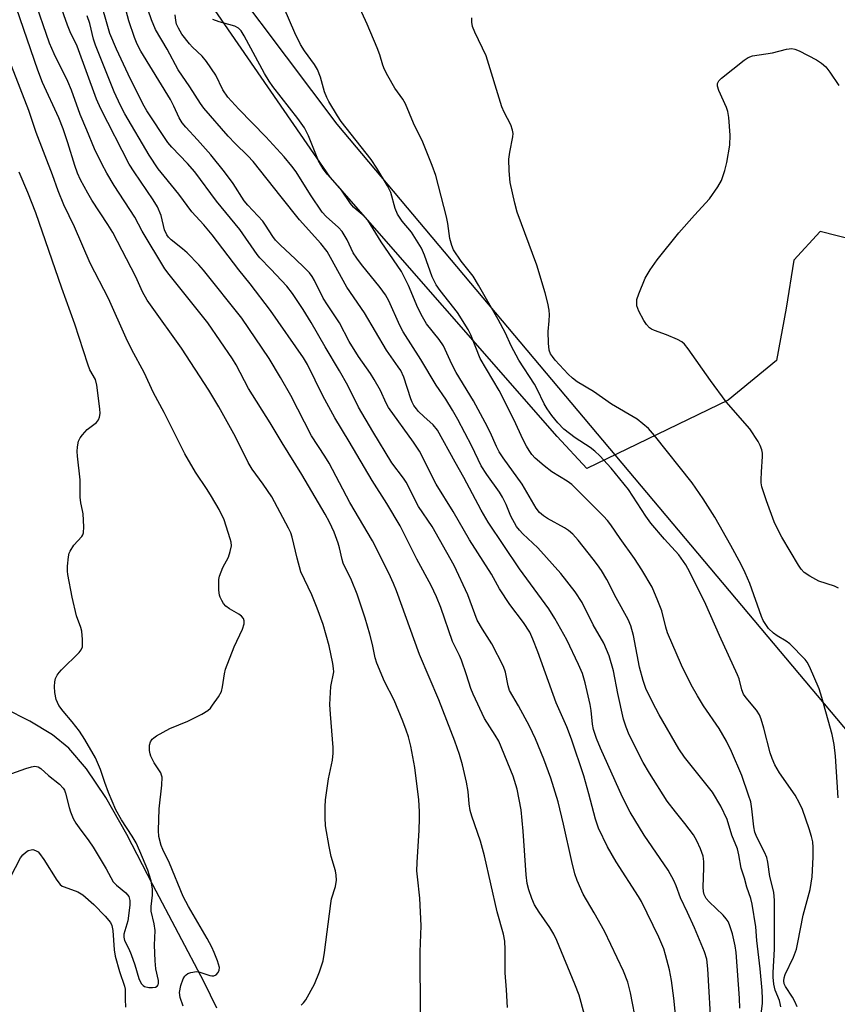
# Model space of a CAD drawing. Units: inches. Extents: x 1213772 to 1219772, y 577455 to 581455.
# Drawn here: x 1214571 to 1214771, y 580958 to 581200 of the extents above; entities that cross this region are included whole.
import ezdxf

# ---------------------------------------------------------------- set-up
doc = ezdxf.new("R2010")
doc.units = ezdxf.units.IN
doc.header["$MEASUREMENT"] = 0
for name, color, linetype in [('HYDRO-Single Line Stream', 4, 'Continuous'), ('NTRL-Pasture Land', 2, 'Continuous'), ('NTRL-Trees', 3, 'Continuous'), ('Undefined', 1, 'Continuous')]:
    doc.layers.add(name, color=color, linetype=linetype)

msp = doc.modelspace()

# ---------------------------------------------------------------- linework, layer by layer
at = {"layer": 'HYDRO-Single Line Stream'}
msp.add_lwpolyline([(1214619.25, 580957.16), (1214616.14, 580963.54), (1214603.55, 580987.43), (1214597.16, 580999.8), (1214592, 581008.82), (1214587.24, 581015.92), (1214582.95, 581020.96), (1214578.95, 581024.21), (1214573.34, 581027.61), (1214567.21, 581030.7)], dxfattribs=at)
at = {"layer": 'NTRL-Pasture Land'}
msp.add_lwpolyline([(1214923.02, 581199.56), (1214915.24, 581119.63), (1214902.06, 581114.82), (1214882.75, 581118.27), (1214767.25, 581147.72), (1214760.74, 581140.7), (1214758.87, 581128.96), (1214756.48, 581116.09), (1214744.64, 581106.34), (1214710.01, 581089.62), (1214702.67, 581097.42), (1214646.99, 581161.09), (1214609.89, 581215), (1214603.63, 581228.18), (1214598.81, 581243.75), (1214587.79, 581303.83), (1214607, 581373.87), (1214607.99, 581397.35), (1214605.04, 581415.57), (1214599.86, 581428.99), (1214600.62, 581455), (1214921.38, 581454.97), (1214926.55, 581400.34), (1214926.06, 581315.42)], close=True, dxfattribs=at)
at = {"layer": 'NTRL-Trees'}
msp.add_lwpolyline([(1214261.43, 580833.21), (1214302.9, 580851.28), (1214381.76, 580898.79), (1214421.93, 580982.22), (1214448.48, 581232.43), (1214463.48, 581355.78), (1214511.04, 581436.79), (1214537.31, 581455.01), (1214605.92, 581455), (1214598.62, 581378.4), (1214594.45, 581336.7), (1214611.13, 581224.09), (1214648.67, 581174.05), (1214799.28, 580994.88), (1214801.25, 580988.59), (1214802.39, 580981.44), (1214802.59, 580967.48), (1214808.7, 580902.95), (1214830.1, 580801), (1214815.87, 580700.79)], dxfattribs=at)
at = {"layer": 'Undefined'}
for points, elevation in [([(1214761.55, 580957.44), (1214761.02, 580958.81), (1214760.47, 580959.83), (1214758.73, 580962.44), (1214758.42, 580963.13), (1214758.32, 580963.87), (1214758.4, 580964.62), (1214758.63, 580965.39), (1214760.71, 580969.67), (1214761.39, 580971.6), (1214761.77, 580973.23), (1214763.06, 580979.97), (1214764.78, 580986.25), (1214765.25, 580989.37), (1214765.49, 580994.2), (1214765.51, 580996.57), (1214765.41, 580997.93), (1214765.12, 580999.25), (1214764.53, 581001.19), (1214762.86, 581005.91), (1214762.16, 581007.45), (1214761.1, 581009.41), (1214757.25, 581014.94), (1214756.13, 581016.85), (1214755.43, 581018.45), (1214754.95, 581019.81), (1214753.39, 581025.86), (1214752.72, 581028.06), (1214752.31, 581029.12), (1214751.6, 581030.24), (1214749.03, 581033.27), (1214748.4, 581034.22), (1214748.01, 581035.24), (1214747.33, 581037.97), (1214746.96, 581038.99), (1214742.54, 581048.6), (1214739.19, 581056.23), (1214735.26, 581064.16), (1214734.29, 581065.96), (1214732.53, 581068.41), (1214729.07, 581072.21), (1214725.68, 581076.17), (1214724.48, 581077.87), (1214720.18, 581084.41), (1214715.95, 581089.65), (1214713.16, 581092.68), (1214711.94, 581093.87), (1214710.81, 581094.7), (1214707.12, 581097.11), (1214704.34, 581099.27), (1214702.89, 581100.77), (1214701.37, 581102.6), (1214700.24, 581104.23), (1214699.5, 581105.47), (1214697.79, 581109.06), (1214697.14, 581110.24), (1214693.31, 581116.14), (1214691.44, 581119.65), (1214690, 581122.77), (1214688.25, 581126.18), (1214683.44, 581134.61), (1214682.08, 581136.81), (1214679.16, 581140.49), (1214677.31, 581143.27), (1214676.86, 581144.32), (1214676.4, 581146), (1214675.9, 581149.67), (1214675.58, 581151.32), (1214672.93, 581161.48), (1214672.05, 581163.95), (1214669.78, 581169.67), (1214667.47, 581174.35), (1214665.5, 581179.06), (1214664.83, 581180.21), (1214662.9, 581182.88), (1214661.14, 581185.95), (1214660.33, 581187.52), (1214659.94, 581188.58), (1214659.21, 581191.12), (1214658.58, 581192.79), (1214656.07, 581198.65), (1214653.09, 581205.29)], 472), ([(1214757.53, 580957.51), (1214757.44, 580958.28), (1214757.26, 580959.01), (1214756.15, 580961.61), (1214755.87, 580963.04), (1214755.69, 580964.8), (1214755.69, 580965.94), (1214756.04, 580971.67), (1214755.99, 580983.56), (1214755.84, 580985.63), (1214754.86, 580989.5), (1214754.38, 580993), (1214754.14, 580994.11), (1214753.57, 580995.47), (1214751.7, 580999.11), (1214751.19, 581000.37), (1214750.92, 581001.64), (1214750.46, 581006.08), (1214750.19, 581007.76), (1214749.67, 581009.46), (1214747.99, 581014.23), (1214745.45, 581020.17), (1214744.26, 581022.69), (1214742.44, 581025.77), (1214738.64, 581031.37), (1214737.14, 581033.8), (1214735.58, 581036.52), (1214733.19, 581041.32), (1214729.79, 581049.28), (1214729.37, 581050.63), (1214728.35, 581054.66), (1214727.41, 581057.15), (1214725.97, 581060.43), (1214723.49, 581064.74), (1214721.66, 581067.47), (1214718.12, 581072.39), (1214715.85, 581075.73), (1214715.03, 581076.79), (1214714.06, 581077.86), (1214706.34, 581085.63), (1214705.17, 581086.5), (1214701.4, 581088.79), (1214699.53, 581090.2), (1214697.34, 581092.09), (1214696.52, 581093.06), (1214695.84, 581094.03), (1214695.22, 581095.03), (1214694.32, 581096.75), (1214692.15, 581101.47), (1214688.47, 581108.72), (1214683.84, 581116.57), (1214681.49, 581122.39), (1214680.84, 581123.71), (1214678.23, 581127.86), (1214674.02, 581133.27), (1214673.06, 581134.67), (1214672.06, 581136.63), (1214670.15, 581141.97), (1214669.4, 581143.66), (1214666.96, 581147.57), (1214664.67, 581150.29), (1214663.56, 581152.02), (1214663, 581153.37), (1214661.88, 581157.34), (1214661.11, 581158.95), (1214658.49, 581163.29), (1214657.07, 581165.43), (1214649.72, 581174.74), (1214648.8, 581176.1), (1214646.69, 581179.63), (1214646.17, 581180.62), (1214645.6, 581182), (1214644.69, 581185.64), (1214643.92, 581187.52), (1214643.17, 581188.76), (1214640.7, 581192.11), (1214639.77, 581193.61), (1214638.32, 581196.51), (1214635.71, 581202.52)], 470), ([(1214747.54, 580957.17), (1214747.44, 580959.59), (1214746.63, 580970.83), (1214746.37, 580972.47), (1214745.71, 580975.36), (1214744.97, 580977.61), (1214744.61, 580978.42), (1214744.17, 580979.1), (1214743.41, 580979.97), (1214739.96, 580983.24), (1214739.28, 580984.1), (1214738.77, 580985.06), (1214738.58, 580985.77), (1214738.5, 580986.86), (1214738.7, 580991.63), (1214738.7, 580993.11), (1214738.49, 580994.46), (1214737.88, 580996.28), (1214736.96, 580998.25), (1214736.12, 580999.68), (1214734.06, 581002.5), (1214731.71, 581005.37), (1214729.71, 581007.99), (1214725.36, 581014.78), (1214723.83, 581017.42), (1214720.37, 581024.22), (1214719.59, 581026.11), (1214718.97, 581028.06), (1214717.56, 581034.35), (1214716.5, 581039.96), (1214715.46, 581043.63), (1214714.17, 581046.7), (1214711.53, 581051.26), (1214708.8, 581056.7), (1214707.15, 581059.28), (1214703.64, 581063.81), (1214697.95, 581070.13), (1214694.25, 581073.53), (1214693.45, 581074.42), (1214692.74, 581075.37), (1214691.37, 581077.9), (1214690.19, 581080.78), (1214689.31, 581082.58), (1214688.56, 581083.81), (1214685.42, 581088.13), (1214684.05, 581090.27), (1214681.77, 581095.05), (1214678.34, 581101.62), (1214677.06, 581103.9), (1214675.4, 581106.58), (1214673, 581110.07), (1214669.3, 581116.32), (1214664.92, 581123.09), (1214664.13, 581124.64), (1214661.4, 581130.73), (1214660.62, 581132.18), (1214659.31, 581134.03), (1214654.7, 581139.61), (1214653.54, 581141.17), (1214652.69, 581142.54), (1214651.16, 581145.7), (1214649.97, 581147.71), (1214649.08, 581148.69), (1214646.03, 581151.43), (1214645.08, 581152.5), (1214642.21, 581156.74), (1214638.65, 581162.39), (1214637.61, 581163.79), (1214635.74, 581166.06), (1214631.22, 581170.99), (1214624.58, 581177.75), (1214621.96, 581180.71), (1214620.73, 581182.51), (1214618.96, 581186.08), (1214616.68, 581189.43), (1214615.6, 581190.78), (1214613.25, 581192.96), (1214612.48, 581193.78), (1214610.64, 581196.19), (1214609.78, 581197.61), (1214609.34, 581198.64), (1214609.16, 581199.48), (1214609.04, 581200.94)], 466), ([(1214752.19, 580951.02), (1214753.04, 580958.36), (1214753.07, 580959.47), (1214752.96, 580961.52), (1214752.48, 580966.81), (1214751.71, 580973.72), (1214751.45, 580977.13), (1214750.54, 580982.67), (1214750.19, 580984.06), (1214749.26, 580986.81), (1214748.66, 580989.05), (1214747.8, 580991.54), (1214747.27, 580994.77), (1214746.92, 580996.22), (1214745.54, 580999.58), (1214744.4, 581003.48), (1214742.85, 581006.74), (1214740.77, 581010.15), (1214733.97, 581018.77), (1214732.51, 581020.82), (1214727.7, 581029.16), (1214726.08, 581032.21), (1214724.44, 581035.57), (1214723.78, 581037.53), (1214722.92, 581040.83), (1214721.44, 581048.6), (1214720.81, 581051), (1214720.1, 581052.53), (1214717.17, 581057.82), (1214714.9, 581062.37), (1214713.59, 581064.54), (1214712.63, 581065.94), (1214711.54, 581067.35), (1214707.86, 581071.99), (1214706.53, 581073.46), (1214705.45, 581074.37), (1214704.48, 581075.03), (1214700.33, 581077.31), (1214699.34, 581077.94), (1214698.36, 581078.82), (1214697.52, 581079.88), (1214694.09, 581085.73), (1214689.42, 581092.19), (1214688.45, 581093.67), (1214687.79, 581094.97), (1214686.24, 581098.52), (1214685.08, 581100.86), (1214682.2, 581106.21), (1214677.92, 581113.16), (1214676.89, 581115.17), (1214674.8, 581119.66), (1214673.74, 581121.25), (1214670.69, 581125.11), (1214669.68, 581126.79), (1214668.53, 581129.05), (1214666.23, 581134.46), (1214664.49, 581137.91), (1214659.53, 581145.23), (1214656.3, 581150.51), (1214655.37, 581151.53), (1214653.36, 581153.11), (1214652.75, 581153.7), (1214652.03, 581154.64), (1214649.67, 581158.09), (1214646.29, 581161.82), (1214645.32, 581163.11), (1214644.18, 581165.11), (1214641.72, 581171.19), (1214640.7, 581173.17), (1214639.08, 581175.49), (1214632.96, 581183.34), (1214632.05, 581184.62), (1214630.92, 581186.54), (1214625.94, 581195.75), (1214625.21, 581196.96), (1214624.54, 581197.67), (1214623.66, 581198.16), (1214619.82, 581199.2), (1214618.25, 581199.79)], 468), ([(1214771.64, 581008.73), (1214771, 581019.03), (1214770.65, 581021.86), (1214770.14, 581024.33), (1214767.66, 581033.4), (1214767, 581035.54), (1214764.58, 581040.98), (1214764.02, 581042.03), (1214763.51, 581042.74), (1214759.79, 581046.52), (1214758.88, 581047.21), (1214756.71, 581048.54), (1214755.81, 581049.2), (1214754.58, 581050.34), (1214753.69, 581051.52), (1214753.25, 581052.26), (1214752.81, 581053.25), (1214749.94, 581061.38), (1214748.84, 581064.02), (1214747.84, 581066.05), (1214745.32, 581070.68), (1214741.41, 581077.61), (1214738.53, 581082.17), (1214735.8, 581086.06), (1214726.6, 581097.66), (1214725.07, 581099.42), (1214723.73, 581100.57), (1214722.33, 581101.65), (1214716.05, 581105.37), (1214711.61, 581108.46), (1214707.65, 581110.89), (1214706.45, 581111.72), (1214705.37, 581112.71), (1214702.24, 581116.18), (1214701.52, 581117.03), (1214701.08, 581117.69), (1214700.73, 581118.66), (1214700.55, 581120.34), (1214700.48, 581123.2), (1214700.78, 581125.86), (1214700.86, 581127.31), (1214700.77, 581128.46), (1214700.41, 581130.16), (1214699.75, 581132.7), (1214697.68, 581139.44), (1214692.91, 581152.46), (1214692.32, 581154.7), (1214691.15, 581159.77), (1214690.89, 581162.61), (1214690.81, 581165.47), (1214691.06, 581167.2), (1214691.84, 581170.99), (1214691.88, 581171.76), (1214691.76, 581172.58), (1214691.33, 581173.9), (1214689.68, 581177), (1214689.12, 581178.35), (1214685.31, 581190.87), (1214682.5, 581196.69), (1214681.97, 581198.05), (1214681.79, 581199.1), (1214681.76, 581200.18)], 474), ([(1214771.75, 581060.22), (1214770.75, 581060.71), (1214766.92, 581061.95), (1214764.69, 581063.13), (1214763.32, 581064.08), (1214762.56, 581064.89), (1214761.89, 581065.84), (1214757.79, 581072.72), (1214756.64, 581074.93), (1214755.97, 581076.5), (1214754.02, 581081.66), (1214752.92, 581085.07), (1214752.75, 581086.04), (1214752.71, 581086.84), (1214752.79, 581088.79), (1214753.09, 581092.5), (1214753.08, 581093.35), (1214752.91, 581094.16), (1214752.5, 581095.2), (1214751.98, 581096.22), (1214750, 581099.29), (1214744.16, 581105.92), (1214740.3, 581111.2), (1214734.82, 581118.94), (1214733.91, 581120.09), (1214733.27, 581120.66), (1214732.26, 581121.22), (1214729.55, 581122.38), (1214726.57, 581123.44), (1214725.82, 581123.81), (1214725.37, 581124.14), (1214724.58, 581124.93), (1214723.93, 581125.88), (1214722.71, 581128.21), (1214722.26, 581129.54), (1214722.21, 581130.3), (1214722.28, 581131.07), (1214722.71, 581132.48), (1214724.31, 581136.33), (1214725.55, 581138.34), (1214727.26, 581140.75), (1214732.58, 581147.4), (1214736.39, 581151.78), (1214740.06, 581155.75), (1214742.1, 581158.69), (1214742.98, 581160.24), (1214743.86, 581162.74), (1214744.32, 581164.71), (1214745.06, 581168.96), (1214745.15, 581171.35), (1214744.82, 581175.72), (1214744.59, 581177.15), (1214744.21, 581178.2), (1214742.35, 581182.35), (1214742.03, 581183.38), (1214742.02, 581184.1), (1214742.4, 581184.74), (1214743.02, 581185.33), (1214748.59, 581189.82), (1214749.55, 581190.47), (1214750.62, 581190.85), (1214755.52, 581191.57), (1214758.95, 581192.48), (1214760.27, 581192.61), (1214761, 581192.52), (1214762.09, 581192.1), (1214766.3, 581189.85), (1214767.56, 581189.08), (1214768.58, 581188.15), (1214769.61, 581186.87), (1214771.76, 581183.54)], 476)]:
    msp.add_lwpolyline(points, dxfattribs=dict(at, elevation=elevation))
for points in [[(1214690.51, 580957.29, 456), (1214690.3, 580961.65, 456), (1214689.96, 580965.86, 456), (1214689.98, 580971.55, 456), (1214689.83, 580973.62, 456), (1214689.51, 580975.3, 456), (1214687.95, 580980.8, 456), (1214684.92, 580994.51, 456), (1214683.9, 580998.15, 456), (1214681.8, 581004.29, 456), (1214681.39, 581005.7, 456), (1214681.13, 581007.27, 456), (1214680.85, 581010.31, 456), (1214680.47, 581012.64, 456), (1214679.48, 581016.84, 456), (1214678.76, 581019.37, 456), (1214677.57, 581022.7, 456), (1214673.68, 581032.78, 456), (1214668.92, 581043.9, 456), (1214663.29, 581059.54, 456), (1214662.56, 581061.34, 456), (1214661.39, 581063.89, 456), (1214657.42, 581071.85, 456), (1214651.86, 581081.22, 456), (1214646.8, 581090.86, 456), (1214645.73, 581092.63, 456), (1214642.47, 581097.58, 456), (1214637.37, 581107.53, 456), (1214634.87, 581111.92, 456), (1214632.02, 581116.58, 456), (1214625.34, 581126.44, 456), (1214615.99, 581138.23, 456), (1214614.82, 581139.56, 456), (1214611.91, 581142.54, 456), (1214610.8, 581143.52, 456), (1214608, 581145.73, 456), (1214607.37, 581146.34, 456), (1214606.92, 581146.96, 456), (1214606.39, 581148.15, 456), (1214605.53, 581151.63, 456), (1214604.63, 581153.79, 456), (1214603.61, 581155.5, 456), (1214598.91, 581162.35, 456), (1214597.69, 581164.28, 456), (1214590.74, 581177.82, 456), (1214589.71, 581180.22, 456), (1214584.94, 581193.2, 456), (1214583.26, 581196.76, 456), (1214582.6, 581198.4, 456), (1214578.52, 581210.03, 456)], [(1214669.16, 580955.69, 454), (1214669.1, 580971.01, 454), (1214669.33, 580977.33, 454), (1214669.04, 580984.13, 454), (1214668.43, 580989.35, 454), (1214668.32, 580990.87, 454), (1214668.38, 580992.91, 454), (1214668.88, 581000.87, 454), (1214668.96, 581003.71, 454), (1214668.93, 581005.4, 454), (1214668.74, 581008.25, 454), (1214667.77, 581016.24, 454), (1214666.83, 581021.47, 454), (1214666.23, 581023.74, 454), (1214665.69, 581025.41, 454), (1214664.86, 581027.59, 454), (1214662.71, 581032.74, 454), (1214660.34, 581037.32, 454), (1214658.43, 581041.83, 454), (1214658.05, 581043.11, 454), (1214657.39, 581046.37, 454), (1214656.75, 581048.91, 454), (1214655.57, 581052.85, 454), (1214653.67, 581058.74, 454), (1214652.26, 581062.21, 454), (1214650.24, 581066.32, 454), (1214649.95, 581067.25, 454), (1214649.35, 581070.12, 454), (1214649.01, 581071.25, 454), (1214647.97, 581073.99, 454), (1214646.82, 581076.41, 454), (1214645.77, 581078.34, 454), (1214640.09, 581088.09, 454), (1214635.23, 581095.92, 454), (1214632.3, 581100.83, 454), (1214627.03, 581109.19, 454), (1214623.96, 581115.04, 454), (1214623.09, 581116.53, 454), (1214617.01, 581125.32, 454), (1214607.55, 581137.21, 454), (1214606.5, 581138.62, 454), (1214600.91, 581147.84, 454), (1214599.08, 581151.29, 454), (1214594.04, 581159.04, 454), (1214592.25, 581162.05, 454), (1214590.98, 581164.34, 454), (1214589.25, 581167.99, 454), (1214587.37, 581172.62, 454), (1214585.71, 581176.43, 454), (1214583.58, 581182.41, 454), (1214582.69, 581184.58, 454), (1214579.31, 581191.32, 454), (1214578.19, 581193.93, 454), (1214574.31, 581205.15, 454)], [(1214722.23, 580952.92, 460), (1214720.71, 580960.95, 460), (1214720.04, 580963.5, 460), (1214718.99, 580966.22, 460), (1214714.3, 580976.05, 460), (1214711.79, 580980.54, 460), (1214709.07, 580985.11, 460), (1214707.61, 580988.48, 460), (1214707.07, 580990.1, 460), (1214706.28, 580993.15, 460), (1214704.24, 581002.31, 460), (1214702.92, 581007.78, 460), (1214701.17, 581013.59, 460), (1214699.45, 581018.25, 460), (1214697.38, 581023.22, 460), (1214695.91, 581026.33, 460), (1214693.25, 581031.34, 460), (1214691.03, 581035.14, 460), (1214690.68, 581036.22, 460), (1214690.01, 581039.63, 460), (1214689.52, 581041.01, 460), (1214686.69, 581046.55, 460), (1214684.35, 581050.14, 460), (1214683.1, 581052.34, 460), (1214680.83, 581058.61, 460), (1214677.47, 581065.78, 460), (1214672.05, 581075.37, 460), (1214668.72, 581080.25, 460), (1214665.69, 581086.24, 460), (1214665.04, 581087.18, 460), (1214662.11, 581090.97, 460), (1214657.45, 581098.7, 460), (1214654.01, 581104.61, 460), (1214651.33, 581109.94, 460), (1214649.32, 581113.58, 460), (1214645.83, 581119.41, 460), (1214642.4, 581125.4, 460), (1214640.41, 581128.58, 460), (1214637.75, 581132.54, 460), (1214636.36, 581134.34, 460), (1214632.5, 581138.48, 460), (1214629.78, 581141.27, 460), (1214629.08, 581142.09, 460), (1214624.87, 581148.27, 460), (1214619.17, 581155.16, 460), (1214613.85, 581162.39, 460), (1214612.06, 581164.42, 460), (1214608.16, 581168.41, 460), (1214607.2, 581169.58, 460), (1214602.08, 581177.35, 460), (1214601.08, 581179.05, 460), (1214597.44, 581186.33, 460), (1214594.58, 581192.46, 460), (1214592.96, 581196.32, 460), (1214590.28, 581205.82, 460)], [(1214732.53, 580947.41, 462), (1214731.35, 580959.61, 462), (1214730.78, 580963.94, 462), (1214730.23, 580966.53, 462), (1214729.27, 580970.28, 462), (1214728.83, 580971.69, 462), (1214727.61, 580974.58, 462), (1214723.41, 580983.31, 462), (1214722.67, 580984.57, 462), (1214717.15, 580993.04, 462), (1214715.05, 580996.77, 462), (1214712.88, 581001.31, 462), (1214712.11, 581003.54, 462), (1214710.48, 581009.77, 462), (1214709.21, 581014.16, 462), (1214706.2, 581023.16, 462), (1214705.06, 581026.17, 462), (1214702.45, 581032.12, 462), (1214697.95, 581044.61, 462), (1214696.74, 581047.73, 462), (1214695.96, 581049.41, 462), (1214694.43, 581051.78, 462), (1214691.07, 581056.18, 462), (1214688.55, 581060.04, 462), (1214686.56, 581063.65, 462), (1214681.22, 581072.06, 462), (1214677.23, 581079.06, 462), (1214673.04, 581085.76, 462), (1214668.96, 581093.83, 462), (1214667.47, 581096.02, 462), (1214661.34, 581104.55, 462), (1214660.79, 581105.58, 462), (1214659.33, 581108.75, 462), (1214657.84, 581111.44, 462), (1214656.9, 581112.92, 462), (1214654.01, 581117.07, 462), (1214651.72, 581120.71, 462), (1214649.29, 581125.32, 462), (1214646.33, 581129.76, 462), (1214645.34, 581131.37, 462), (1214643.14, 581135.75, 462), (1214642.57, 581136.72, 462), (1214641.92, 581137.57, 462), (1214640.73, 581138.82, 462), (1214638.47, 581141.03, 462), (1214634.81, 581144.4, 462), (1214633.65, 581145.63, 462), (1214632.98, 581146.51, 462), (1214631.18, 581149.33, 462), (1214630.52, 581150.25, 462), (1214626.86, 581154.17, 462), (1214625.95, 581155.26, 462), (1214623.23, 581159.56, 462), (1214621.12, 581162.35, 462), (1214617.75, 581166.52, 462), (1214614.45, 581170.26, 462), (1214611.61, 581173.32, 462), (1214610.74, 581174.38, 462), (1214609.97, 581175.65, 462), (1214608.68, 581178.49, 462), (1214607.83, 581180.1, 462), (1214600.58, 581192.03, 462), (1214599.68, 581193.75, 462), (1214599.06, 581195.32, 462), (1214597.67, 581199.44, 462), (1214595.99, 581205.65, 462)], [(1214639.92, 580957.9, 452), (1214640.52, 580958.45, 452), (1214641.02, 580959.16, 452), (1214643.2, 580963.05, 452), (1214644.4, 580966.03, 452), (1214645.33, 580968.77, 452), (1214645.67, 580970.8, 452), (1214647.16, 580982.83, 452), (1214647.39, 580983.97, 452), (1214648.29, 580986.98, 452), (1214648.55, 580988.6, 452), (1214648.51, 580989.75, 452), (1214648.34, 580990.88, 452), (1214647.28, 580994.34, 452), (1214646.76, 580996.85, 452), (1214645.89, 581001.92, 452), (1214645.76, 581003.91, 452), (1214645.76, 581006.54, 452), (1214645.91, 581008.28, 452), (1214646.64, 581013.44, 452), (1214647.58, 581018.03, 452), (1214647.78, 581019.73, 452), (1214647.78, 581021.15, 452), (1214647.1, 581029.31, 452), (1214646.98, 581031.65, 452), (1214647.19, 581036.11, 452), (1214647.89, 581039.66, 452), (1214647.88, 581040.47, 452), (1214647.68, 581041.73, 452), (1214646.79, 581046.09, 452), (1214645.29, 581051.28, 452), (1214643.86, 581055.34, 452), (1214642.56, 581058.58, 452), (1214639.83, 581064.25, 452), (1214638.91, 581067.56, 452), (1214637.7, 581072.75, 452), (1214637.37, 581073.77, 452), (1214636.84, 581074.97, 452), (1214632.72, 581082.61, 452), (1214630.6, 581085.74, 452), (1214627.93, 581089.4, 452), (1214626.87, 581091.07, 452), (1214623.8, 581097.37, 452), (1214619.68, 581104.72, 452), (1214617.23, 581108.77, 452), (1214610.58, 581119.08, 452), (1214602.91, 581129.71, 452), (1214602.11, 581130.92, 452), (1214601.02, 581132.91, 452), (1214599.33, 581136.6, 452), (1214593.69, 581147.52, 452), (1214592.51, 581149.5, 452), (1214588.58, 581155.4, 452), (1214587.55, 581157.16, 452), (1214585.79, 581160.46, 452), (1214585.06, 581162.05, 452), (1214584.37, 581163.93, 452), (1214582.7, 581169.47, 452), (1214581.53, 581172.95, 452), (1214580.43, 581175.63, 452), (1214576.46, 581184.34, 452), (1214575.29, 581187.31, 452), (1214570.11, 581202.57, 452)], [(1214740.56, 580951.27, 464), (1214739.68, 580966.84, 464), (1214739.4, 580969.14, 464), (1214738.83, 580970.99, 464), (1214736.36, 580976.87, 464), (1214734.65, 580980.64, 464), (1214732.92, 580984.21, 464), (1214731.89, 580987.2, 464), (1214731.33, 580988.5, 464), (1214729.97, 580991.03, 464), (1214724.07, 580999.58, 464), (1214720.61, 581005.24, 464), (1214718.7, 581008.95, 464), (1214713.32, 581020.93, 464), (1214712.34, 581023.35, 464), (1214711.62, 581025.52, 464), (1214711.38, 581026.82, 464), (1214711.04, 581030.22, 464), (1214710.82, 581031.64, 464), (1214709.56, 581037.01, 464), (1214708.91, 581039.24, 464), (1214707.96, 581041.51, 464), (1214705.05, 581047.53, 464), (1214702.16, 581052.79, 464), (1214700.63, 581055.14, 464), (1214693.44, 581064.99, 464), (1214685.75, 581076.45, 464), (1214684.09, 581079.33, 464), (1214679.84, 581087.36, 464), (1214677.66, 581091.17, 464), (1214673.38, 581098.95, 464), (1214672.31, 581100.28, 464), (1214669.96, 581102.38, 464), (1214668.73, 581103.6, 464), (1214668.16, 581104.25, 464), (1214667.58, 581105.07, 464), (1214667.17, 581105.87, 464), (1214666.85, 581106.68, 464), (1214665.12, 581111.99, 464), (1214664.36, 581113.6, 464), (1214663.74, 581114.56, 464), (1214660.81, 581118.59, 464), (1214655.42, 581127.82, 464), (1214651.12, 581134.07, 464), (1214647.12, 581141.39, 464), (1214646.25, 581142.84, 464), (1214644.72, 581144.8, 464), (1214639.53, 581150.64, 464), (1214634.97, 581156.25, 464), (1214628.17, 581164.9, 464), (1214626.84, 581166.34, 464), (1214623.72, 581169.32, 464), (1214621.97, 581171.1, 464), (1214616.06, 581178.03, 464), (1214615.24, 581179.17, 464), (1214612.61, 581183.27, 464), (1214609.75, 581187.45, 464), (1214607, 581192.49, 464), (1214604.18, 581197.31, 464), (1214603.21, 581199.67, 464), (1214602.36, 581202.07, 464)], [(1214709.42, 580955.48, 458), (1214708.07, 580960.36, 458), (1214707.03, 580963.04, 458), (1214702.61, 580973.75, 458), (1214701.89, 580975.28, 458), (1214700.94, 580976.96, 458), (1214698.26, 580980.75, 458), (1214697.18, 580982.54, 458), (1214696.47, 580984.08, 458), (1214695.74, 580986.16, 458), (1214695.38, 580987.78, 458), (1214695.1, 580989.9, 458), (1214694.38, 581000.58, 458), (1214693.84, 581005.79, 458), (1214692.87, 581010.93, 458), (1214691.94, 581014.06, 458), (1214688.37, 581022.67, 458), (1214687.53, 581024.17, 458), (1214684.89, 581028.23, 458), (1214682.1, 581034.2, 458), (1214681.56, 581035.58, 458), (1214680.5, 581038.93, 458), (1214679.21, 581042.58, 458), (1214678.75, 581043.67, 458), (1214677.06, 581047.15, 458), (1214674.17, 581055.48, 458), (1214673.1, 581058.11, 458), (1214671.79, 581060.87, 458), (1214668.32, 581067.32, 458), (1214664.23, 581075.53, 458), (1214660.92, 581081.01, 458), (1214657.32, 581086.62, 458), (1214651.69, 581096.22, 458), (1214648.14, 581102.03, 458), (1214645.25, 581107.45, 458), (1214641.45, 581115.07, 458), (1214640.48, 581116.74, 458), (1214632.35, 581128.37, 458), (1214627.4, 581134.94, 458), (1214624.65, 581138.3, 458), (1214618.05, 581146.93, 458), (1214616.01, 581149.38, 458), (1214613.11, 581152.6, 458), (1214609.92, 581156.91, 458), (1214606.27, 581161.3, 458), (1214604.86, 581163.12, 458), (1214602.64, 581166.49, 458), (1214596.69, 581176.59, 458), (1214595.59, 581178.69, 458), (1214594.06, 581182.03, 458), (1214589.43, 581193.49, 458), (1214588.96, 581194.91, 458), (1214588.03, 581198.78, 458), (1214587.45, 581200.67, 458)], [(1214610.93, 580957.61, 450), (1214610.21, 580959.8, 450), (1214610.1, 580960.99, 450), (1214610.42, 580962.75, 450), (1214610.97, 580964.37, 450), (1214611.34, 580965.02, 450), (1214611.67, 580965.37, 450), (1214612.11, 580965.65, 450), (1214612.87, 580965.92, 450), (1214614.24, 580966.13, 450), (1214615.07, 580966, 450), (1214617.5, 580965.16, 450), (1214618.01, 580965.09, 450), (1214618.46, 580965.12, 450), (1214619.07, 580965.36, 450), (1214619.57, 580965.88, 450), (1214619.82, 580966.5, 450), (1214619.85, 580967.15, 450), (1214619.4, 580968.73, 450), (1214618.58, 580970.84, 450), (1214617.99, 580972.1, 450), (1214616.82, 580974.29, 450), (1214612.26, 580982.11, 450), (1214610.97, 580984.58, 450), (1214607.61, 580992.7, 450), (1214605.98, 580996.05, 450), (1214605.56, 580997.08, 450), (1214605.02, 580999.32, 450), (1214604.89, 581000.76, 450), (1214605.08, 581006.03, 450), (1214605.71, 581011.86, 450), (1214605.78, 581013.83, 450), (1214605.69, 581014.36, 450), (1214605.49, 581014.89, 450), (1214603.89, 581017.39, 450), (1214603.07, 581019, 450), (1214602.87, 581019.55, 450), (1214602.72, 581020.37, 450), (1214602.71, 581021.73, 450), (1214602.94, 581022.48, 450), (1214603.35, 581023.14, 450), (1214603.73, 581023.52, 450), (1214604.41, 581024.01, 450), (1214607.68, 581025.79, 450), (1214612.08, 581027.59, 450), (1214615.51, 581029.32, 450), (1214617.01, 581030.23, 450), (1214617.64, 581030.81, 450), (1214618.17, 581031.47, 450), (1214619.67, 581033.59, 450), (1214620.35, 581034.83, 450), (1214620.65, 581035.97, 450), (1214621.1, 581039.23, 450), (1214621.38, 581040.37, 450), (1214623.49, 581045.81, 450), (1214625.53, 581050.14, 450), (1214625.92, 581051.46, 450), (1214625.95, 581052.22, 450), (1214625.75, 581052.78, 450), (1214625.27, 581053.32, 450), (1214624.59, 581053.8, 450), (1214622.34, 581055.12, 450), (1214621.44, 581055.8, 450), (1214620.89, 581056.46, 450), (1214620.42, 581057.21, 450), (1214620.04, 581057.99, 450), (1214619.88, 581058.54, 450), (1214619.74, 581059.7, 450), (1214619.69, 581061.46, 450), (1214619.71, 581062.34, 450), (1214619.85, 581063.19, 450), (1214620.68, 581065.31, 450), (1214622.06, 581067.86, 450), (1214622.51, 581069.23, 450), (1214622.78, 581070.64, 450), (1214622.72, 581071.47, 450), (1214622.53, 581072.3, 450), (1214620.99, 581076.97, 450), (1214619.76, 581079.51, 450), (1214617.93, 581082.71, 450), (1214616.89, 581084.39, 450), (1214613.99, 581088.7, 450), (1214611.37, 581093.21, 450), (1214606.27, 581103.31, 450), (1214603.68, 581108.13, 450), (1214601.43, 581113.16, 450), (1214598.39, 581118.72, 450), (1214597.01, 581121.53, 450), (1214592.63, 581131.33, 450), (1214588.16, 581139.94, 450), (1214584.29, 581148.86, 450), (1214581.69, 581154.27, 450), (1214580.29, 581157.73, 450), (1214578.9, 581161.62, 450), (1214574.89, 581172.02, 450), (1214573.08, 581177.4, 450), (1214568.88, 581188.41, 450)], [(1214567.82, 581014.35, 448), (1214572.37, 581015.99, 448), (1214573.76, 581016.4, 448), (1214574.58, 581016.5, 448), (1214575.37, 581016.35, 448), (1214576.03, 581015.94, 448), (1214577.9, 581014.26, 448), (1214580.6, 581012.15, 448), (1214581.55, 581011.16, 448), (1214581.82, 581010.69, 448), (1214582.11, 581009.91, 448), (1214583.02, 581006.38, 448), (1214583.36, 581005.31, 448), (1214584, 581003.73, 448), (1214584.65, 581002.53, 448), (1214585.44, 581001.37, 448), (1214587.82, 580998.21, 448), (1214588.89, 580996.64, 448), (1214592.11, 580991.36, 448), (1214593.77, 580988.13, 448), (1214594.57, 580987.31, 448), (1214596.89, 580985.44, 448), (1214597.6, 580984.58, 448), (1214597.92, 580983.61, 448), (1214597.92, 580982.45, 448), (1214597.35, 580978.59, 448), (1214596.44, 580975.34, 448), (1214596.41, 580974.56, 448), (1214596.55, 580973.76, 448), (1214597.6, 580971.69, 448), (1214598.17, 580970.31, 448), (1214599.08, 580967.78, 448), (1214600.06, 580964.46, 448), (1214600.65, 580963.2, 448), (1214601.12, 580962.71, 448), (1214601.51, 580962.48, 448), (1214602.58, 580962.24, 448), (1214603.43, 580962.22, 448), (1214604.21, 580962.33, 448), (1214604.61, 580962.53, 448), (1214604.83, 580962.84, 448), (1214604.95, 580963.24, 448), (1214604.95, 580963.96, 448), (1214604.27, 580966.77, 448), (1214604.08, 580968.8, 448), (1214603.93, 580972.58, 448), (1214604.08, 580976.18, 448), (1214603.82, 580977.82, 448), (1214603.1, 580980.99, 448), (1214603.13, 580982.08, 448), (1214603.47, 580984.89, 448), (1214603.44, 580986.36, 448), (1214603.1, 580988.37, 448), (1214602.28, 580990.99, 448), (1214600.36, 580995.72, 448), (1214599.41, 580997.74, 448), (1214598.43, 580999.4, 448), (1214595.8, 581003.35, 448), (1214594.42, 581005.85, 448), (1214592.64, 581010.07, 448), (1214591.75, 581012.49, 448), (1214590.68, 581015.73, 448), (1214589.5, 581018.56, 448), (1214586.86, 581023.07, 448), (1214585.54, 581025.1, 448), (1214583.76, 581027.41, 448), (1214581.52, 581030.03, 448), (1214580.5, 581031.42, 448), (1214579.81, 581032.91, 448), (1214579.48, 581034.59, 448), (1214579.41, 581036.06, 448), (1214579.47, 581037.25, 448), (1214579.67, 581038.08, 448), (1214580.04, 581038.85, 448), (1214580.52, 581039.56, 448), (1214581.09, 581040.21, 448), (1214585.48, 581044.43, 448), (1214585.97, 581045.09, 448), (1214586.23, 581045.86, 448), (1214586.26, 581047.62, 448), (1214586.08, 581049.7, 448), (1214585.87, 581050.53, 448), (1214584.81, 581053.44, 448), (1214583.73, 581057.98, 448), (1214582.7, 581063.55, 448), (1214582.61, 581064.43, 448), (1214582.62, 581065.6, 448), (1214582.84, 581067.93, 448), (1214583.04, 581068.77, 448), (1214583.25, 581069.29, 448), (1214584.15, 581070.74, 448), (1214586.14, 581072.87, 448), (1214586.38, 581073.32, 448), (1214586.52, 581073.82, 448), (1214586.59, 581075.23, 448), (1214586.42, 581078.43, 448), (1214586.3, 581079.29, 448), (1214585.84, 581081.19, 448), (1214585.67, 581082.51, 448), (1214585.73, 581086.84, 448), (1214585.03, 581092.57, 448), (1214584.98, 581093.73, 448), (1214585.05, 581094.91, 448), (1214585.33, 581096.33, 448), (1214585.72, 581097.11, 448), (1214586.23, 581097.84, 448), (1214587.4, 581099.18, 448), (1214589.7, 581100.88, 448), (1214590.18, 581101.51, 448), (1214590.48, 581102.22, 448), (1214590.57, 581103.06, 448), (1214590.51, 581104.22, 448), (1214589.82, 581110.07, 448), (1214589.46, 581111.41, 448), (1214588.11, 581113.82, 448), (1214587.56, 581115.17, 448), (1214584.43, 581125.04, 448), (1214581.21, 581133.84, 448), (1214574.85, 581152.36, 448), (1214572.86, 581157.32, 448), (1214570.75, 581162.31, 448)], [(1214567.43, 580987.09, 450), (1214571.08, 580994.06, 450), (1214571.62, 580994.77, 450), (1214572.26, 580995.38, 450), (1214572.95, 580995.83, 450), (1214573.64, 580996.04, 450), (1214574.1, 580996.06, 450), (1214574.77, 580995.86, 450), (1214575.36, 580995.48, 450), (1214575.75, 580995.08, 450), (1214576.75, 580993.66, 450), (1214579.94, 580988.59, 450), (1214580.83, 580987.46, 450), (1214581.28, 580987.13, 450), (1214581.78, 580986.9, 450), (1214585.1, 580985.72, 450), (1214586.32, 580985, 450), (1214589.07, 580982.59, 450), (1214591.87, 580979.69, 450), (1214593.1, 580978.14, 450), (1214593.44, 580977.41, 450), (1214593.72, 580976.19, 450), (1214594.05, 580971.43, 450), (1214594.3, 580969.89, 450), (1214595.35, 580966.14, 450), (1214596.61, 580962.56, 450), (1214596.7, 580961.78, 450), (1214596.7, 580959.35, 450), (1214596.83, 580957.43, 450)]]:
    msp.add_polyline3d(points, dxfattribs=at)

doc.saveas('drawing.dxf')
